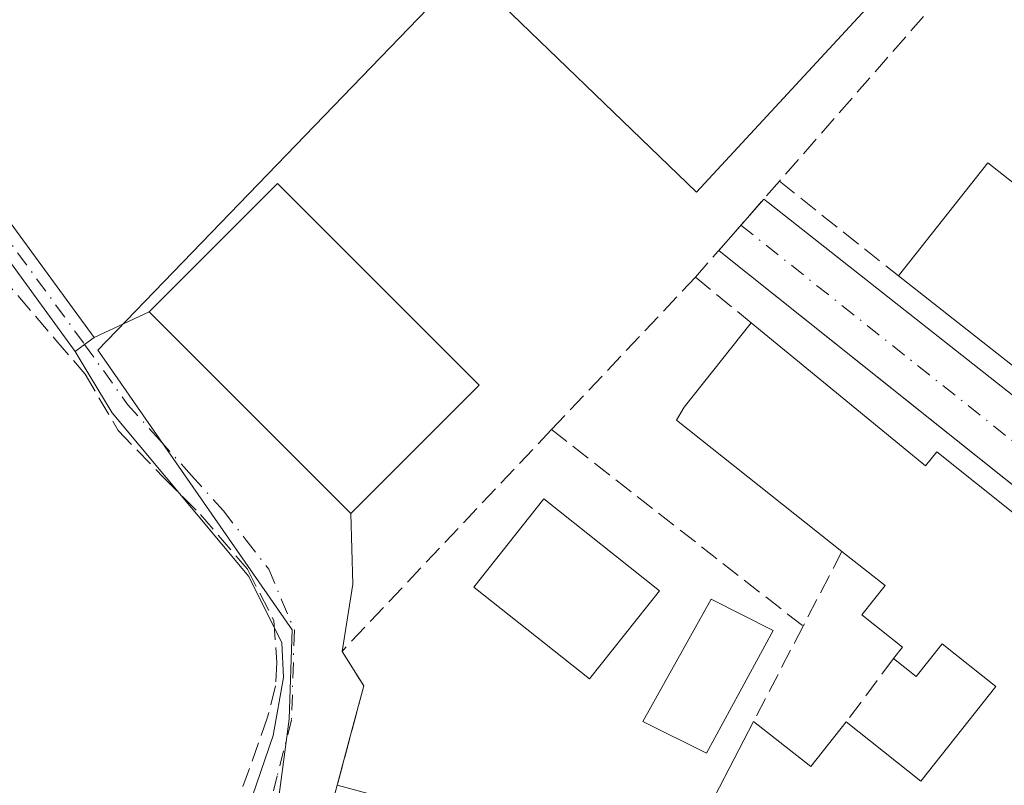
# Model space of a CAD drawing. Units: metres. Extents: x 611779 to 615260, y 4671489 to 4673859.
# Drawn here: x 612122 to 612206, y 4672794 to 4672859 of the extents above; entities that cross this region are included whole.
import ezdxf

# ---------------------------------------------------------------- set-up
doc = ezdxf.new("R2010")
doc.units = ezdxf.units.M
doc.header["$MEASUREMENT"] = 0
doc.linetypes.add('DGN Style 3', pattern=[2.307223458686699, 1.648016756204785, -0.6592067024819142])
doc.linetypes.add('DGN Style 4', pattern=[2.6384748266838614, 1.318413404963828, -0.6592067024819142, 0.001648016756204785, -0.6592067024819142])
for name, color, linetype, lineweight in [('Camino Cxs', 7, 'Continuous', 0), ('Camino eje', 30, 'DGN Style 4', 13), ('Corriente artificial lineal', 4, 'DGN Style 3', 13), ('Cultivos herbáceos CxS', 92, 'Continuous', 0), ('Edificación Cxs', 1, 'Continuous', 13), ('Edificación industrial Cxs', 135, 'Continuous', 13), ('Elemento construido', 1, 'Continuous', 0), ('Muro lineal', 1, 'DGN Style 3', 13), ('Núcleo urbano CxS', 7, 'Continuous', 0), ('Piscina CxS', 4, 'Continuous', 0), ('Vía urbana Cxs', 4, 'Continuous', 0), ('Vía urbana eje', 4, 'DGN Style 4', 0)]:
    doc.layers.add(name, color=color, linetype=linetype, lineweight=lineweight)

# ---------------------------------------------------------------- blocks, each defined once
blk = doc.blocks.new('*U19')
at = {"layer": 'Cultivos herbáceos CxS', "color": 92, "linetype": 'Continuous', "lineweight": 0}
blk.add_polyline3d([(612206.4518999998, 4672952.061699999, 264.3123999999953), (612206.9515000005, 4672951.431100001, 264.3209000000061), (612207.0129000006, 4672951.312100001, 264.3147999999928), (612207.5130000003, 4672950.681700001, 264.304999999993), (612207.9508999997, 4672950.063300001, 264.2785000000004), (612208.0698999995, 4672949.813300001, 264.2559000000037), (612210.7569000004, 4672947.761299999, 264.2406000000047), (612220.4518999998, 4672940.3717, 264.5466000000015), (612227.6569999997, 4672932.855699999, 263.7275999999983), (612238.3229, 4672921.4891, 264.8405000000057), (612244.6218999998, 4672914.854499999, 264.4119999999967), (612179.5985000003, 4672844.5341, 263.226800000004), (612159.9872000003, 4672863.465700001, 263.099000000002), (612128.7797999998, 4672831.136299999, 263.2603999999992), (612129.3088999996, 4672830.3739, 263.2434999999969), (612145.2575000003, 4672807.3957, 263.3003000000026), (612145.0160999997, 4672799.797900001, 263.297900000005), (612141.5060999999, 4672773.3499, 263.5809000000008), (612136.1993000006, 4672774.1305, 263.4695999999968), (612135.1160000004, 4672774.289899999, 263.4495000000024), (612114.9681000002, 4672777.253500001, 263.4410000000062)], dxfattribs=at)
blk = doc.blocks.new('*U25')
at = {"layer": 'Vía urbana Cxs', "color": 4, "linetype": 'Continuous', "lineweight": 0}
for points in [[(612141.5234000003, 4672792.227299999, 263.5301000000036), (612143.6665000003, 4672798.418500001, 263.5522999999957), (612144.5396999996, 4672803.3398, 263.5197999999946), (612144.3809000002, 4672806.276699999, 263.4864999999991), (612141.6028000005, 4672811.9123, 263.4352000000072), (612129.9875999996, 4672825.802999999, 263.5981000000029), (612128.1256999997, 4672828.9005, 263.6083000000072), (612126.8463000003, 4672831.028899999, 263.506899999993), (612127.6540999999, 4672831.6187, 263.4821999999986), (612128.4617, 4672832.2083, 263.7157000000007), (612133.1300999997, 4672834.4001, 265.376099999994), (612150.2401000002, 4672817.280099999, 265.5644000000029), (612150.4134000001, 4672811.2773, 263.4548000000068), (612149.5100999996, 4672805.5601, 263.5529999999999), (612151.3400999998, 4672802.640100001, 263.7109999999957), (612150.3333000002, 4672798.858999999, 263.9980000000069), (612149.0900999998, 4672794.190099999, 265.7856000000029), (612144.0601000005, 4672775.220100001, 265.840200000006)], [(612221.3295, 4672807.8113, 266.0233000000007), (612181.8000999996, 4672839.340100001, 263.8162000000011), (612181.4906000001, 4672839.6054, 263.7599999999948), (612185.2938999999, 4672843.9528, 263.780899999998), (612185.6700999998, 4672843.670100001, 263.829700000002), (612240.7401000002, 4672800.2601, 265.2127999999939)]]:
    blk.add_polyline3d(points, dxfattribs=at)
blk = doc.blocks.new('*U67')
at = {"layer": 'Edificación Cxs', "color": 1, "linetype": 'Continuous', "lineweight": 13, "elevation": 271.582899999994, "flags": 128}
for points in [[(612144.0601000005, 4672775.220100001), (612149.0900999998, 4672794.190099999), (612169.4700999996, 4672788.700099999)], [(612180.7200999996, 4672792.440099999), (612184.4401000004, 4672799.610099999), (612189.3000999996, 4672795.780099999), (612192.3000999996, 4672799.5701), (612198.6300999997, 4672794.550100001), (612205.0000999998, 4672802.5801), (612200.4401000004, 4672806.210100001), (612198.2301000003, 4672803.4301), (612196.3201000001, 4672804.950099999), (612197.0800999999, 4672805.9101), (612193.6300999997, 4672808.6501), (612195.6101000002, 4672811.140100001), (612191.9401000004, 4672814.050100001), (612177.8901000004, 4672825.200099999), (612178.5500999996, 4672826.290100001), (612184.2401000002, 4672833.440099999), (612199.0401, 4672821.300100001), (612199.9901000002, 4672822.5101), (612223.2901, 4672803.920100001)]]:
    blk.add_lwpolyline(points, dxfattribs=at)
blk = doc.blocks.new('*U69')
at = {"layer": 'Edificación Cxs', "color": 1, "linetype": 'Continuous', "lineweight": 13, "elevation": 269.9657000000004, "flags": 128}
blk.add_lwpolyline([(612233.2801000001, 4672864.220100001), (612256.2901, 4672845.5601), (612251.0800999999, 4672838.9301), (612256.8201000001, 4672834.4101), (612261.9801000003, 4672840.950099999), (612267.8400999998, 4672836.200099999), (612241.2500999998, 4672802.4101), (612232.3501000004, 4672809.4101), (612235.7100999998, 4672813.670100001), (612233.0800999999, 4672815.7401), (612229.7200999996, 4672811.4801), (612196.7401000002, 4672837.4301), (612204.3201000001, 4672847.050100001), (612213.7500999998, 4672839.630100001), (612212.6501000002, 4672838.2601), (612224.7500999998, 4672828.880100001), (612222.8000999996, 4672826.4001), (612228.1501000002, 4672822.1801), (612230.2100999998, 4672824.800100001), (612232.6001000004, 4672823.0101), (612236.3601000002, 4672827.790100001), (612228.6901000004, 4672833.8201), (612216.6601, 4672843.290100001), (612217.4700999996, 4672844.3201), (612221.0201000003, 4672848.780099999), (612227.3400999998, 4672843.800100001), (612228.9101, 4672845.890100001), (612234.8201000001, 4672841.2401), (612238.9101, 4672838.020099999), (612239.5800999999, 4672838.800100001), (612244.9600999998, 4672845.630100001), (612240.9801000003, 4672848.690099999), (612238.6300999997, 4672850.5001), (612236.8501000004, 4672848.2401), (612232.9700999996, 4672851.300100001), (612234.6401000004, 4672853.520099999), (612234.0500999996, 4672853.960100001), (612231.0301000001, 4672856.2401), (612230.5100999996, 4672855.6501), (612226.9801000003, 4672851.1601), (612224.4700999996, 4672853.130100001)], close=True, dxfattribs=at)
at = {"layer": 'Edificación Cxs', "color": 1, "linetype": 'Continuous', "lineweight": 13}
for points in [[(612243.4700999996, 4672828.940099999, 269.9657000000007), (612248.7701000003, 4672824.780099999, 269.9657000000007), (612253.0601000005, 4672830.2401, 269.9657000000007), (612247.7701000003, 4672834.4101, 269.9657000000007)], [(612245.2801000001, 4672820.6501, 269.9657000000007), (612239.7001, 4672825.040100001, 269.9657000000007), (612235.4301000005, 4672819.610099999, 269.9657000000007), (612241.0100999996, 4672815.220100001, 269.9657000000007)]]:
    blk.add_3dface(points, dxfattribs=at)

msp = doc.modelspace()

# ---------------------------------------------------------------- linework, layer by layer
at = {"layer": 'Camino Cxs', "color": 7, "linetype": 'Continuous', "lineweight": 0, "extrusion": (-0.5896772616573793, 0.8076389654917777, 0.0001688301685975628), "elevation": 3413003.180073437, "flags": 128}
msp.add_lwpolyline([(-3249841.744646347, -312.5022067695387), (-3249840.744723391, -312.7357067728686), (-3249839.744520971, -312.7110067725221)], dxfattribs=at)
at = {"layer": 'Camino Cxs', "color": 7, "linetype": 'Continuous', "lineweight": 0}
msp.add_polyline3d([(612128.4617, 4672832.2083, 263.7157000000007), (612127.6540999999, 4672831.6187, 263.4821999999986), (612126.8463000003, 4672831.028899999, 263.506899999993), (612119.5965, 4672840.958100001, 263.3696000000054), (612109.1957, 4672850.886299999, 263.429099999994), (612098.8986999998, 4672860.074300001, 263.5215999999928), (612080.0456999998, 4672876.0757, 263.5068000000028), (612063.2805000005, 4672888.254100001, 263.6882999999943), (612047.7566999998, 4672897.758500001, 264.1456000000035), (612048.8010999998, 4672899.4641, 264.0393999999943), (612064.3920999998, 4672889.918500001, 263.5068000000028), (612081.2823000001, 4672877.649300001, 263.303899999999), (612100.2117, 4672861.583100001, 263.3606), (612110.5522999996, 4672852.356100001, 263.3303000000014), (612121.1064999999, 4672842.2817, 263.2296999999962)], close=True, dxfattribs=at)
msp.add_polyline3d([(612126.8463000003, 4672831.028899999, 263.506899999993), (612119.5965, 4672840.958100001, 263.3696000000054), (612109.1957, 4672850.886299999, 263.429099999994), (612098.8986999998, 4672860.074300001, 263.5215999999928), (612080.0456999998, 4672876.0757, 263.5068000000028), (612063.2805000005, 4672888.254100001, 263.6882999999943), (612047.7566999998, 4672897.758500001, 264.1456000000035), (612048.8010999998, 4672899.4641, 264.0393999999943), (612064.3920999998, 4672889.918500001, 263.5068000000028), (612081.2823000001, 4672877.649300001, 263.303899999999), (612100.2117, 4672861.583100001, 263.3606), (612110.5522999996, 4672852.356100001, 263.3303000000014), (612121.1064999999, 4672842.2817, 263.2296999999962), (612128.4617, 4672832.2083, 263.7157000000007)], dxfattribs=at)
at = {"layer": 'Camino eje', "color": 30, "linetype": 'DGN Style 4', "lineweight": 13}
msp.add_polyline3d([(612048.2789000003, 4672898.611300001, 264.0984999999928), (612063.8362999996, 4672889.086300001, 263.5917999999947), (612080.6639, 4672876.862500001, 263.4079999999958), (612099.5553000001, 4672860.828700001, 263.4375), (612109.8739, 4672851.621300001, 263.3770999999979), (612120.3515, 4672841.619899999, 263.2966000000015), (612127.6540999999, 4672831.6187, 263.4821999999986)], dxfattribs=at)
at = {"layer": 'Corriente artificial lineal', "color": 4, "linetype": 'DGN Style 3', "lineweight": 13}
msp.add_polyline3d([(612078.4977000002, 4672873.135600001, 263.3454000000056), (612084.5831000004, 4672869.5637, 263.4777999999933), (612094.3727000002, 4672861.6262, 263.3666999999987), (612100.1935999999, 4672855.937700001, 263.2271999999939), (612105.2207000004, 4672852.101199999, 263.247199999998), (612110.7768999999, 4672846.677200001, 263.2685999999958), (612118.9790000003, 4672839.2689, 263.210699999996), (612125.1967000002, 4672831.992799999, 263.2030999999988), (612127.7103000004, 4672829.082400001, 263.2023000000045), (612130.4884000003, 4672824.319900001, 263.1775000000052), (612134.3249000004, 4672820.351100001, 263.2538999999961), (612137.4999000002, 4672817.176100001, 263.3856999999989), (612141.4686000004, 4672812.5459, 263.3230999999942), (612143.7176000001, 4672808.180299999, 263.2780999999959), (612143.9822000006, 4672804.6084, 263.2381000000024), (612143.8498999998, 4672802.624, 263.2072000000044), (612143.1884000005, 4672799.9782, 263.1937999999937), (612140.4102999996, 4672792.173000001, 263.1260000000038), (612136.7834000001, 4672778.867500001, 263.1082000000025)], dxfattribs=at)
at = {"layer": 'Cultivos herbáceos CxS', "color": 92, "linetype": 'Continuous', "lineweight": 0}
msp.add_polyline3d([(612244.6218999998, 4672914.854499999, 264.4119999999967), (612179.5985000003, 4672844.5341, 263.226800000004), (612159.9872000003, 4672863.465700001, 263.099000000002), (612128.7797999998, 4672831.136299999, 263.2603999999992), (612129.3088999996, 4672830.3739, 263.2434999999969), (612145.2575000003, 4672807.3957, 263.3003000000026), (612145.0160999997, 4672799.797900001, 263.297900000005), (612141.5060999999, 4672773.3499, 263.5809000000008)], dxfattribs=at)
at = {"layer": 'Edificación Cxs', "color": 1, "linetype": 'Continuous', "lineweight": 13, "extrusion": (0.005473477032372265, 0.2273345157010943, 0.9738013447413827), "elevation": 1065908.749664985, "flags": 128}
msp.add_lwpolyline([(-499545.2167522704, -4563385.55046522), (-499552.5630049381, -4563395.613772147), (-499562.1688706377, -4563388.229440304)], dxfattribs=at)
at = {"layer": 'Edificación Cxs', "color": 1, "linetype": 'Continuous', "lineweight": 13, "extrusion": (0.04001095930235518, -0.03148224359865389, 0.9987031548331569), "elevation": -122349.490862453, "flags": 128}
msp.add_lwpolyline([(4050890.925956909, 2405266.250818729), (4050890.925956908, 2405308.270570091)], dxfattribs=at)
at = {"layer": 'Edificación Cxs', "color": 1, "linetype": 'Continuous', "lineweight": 13, "extrusion": (0.1020527509598895, 0.1966984473742846, 0.9751384295688815), "elevation": 981865.7574969408, "flags": 128}
msp.add_lwpolyline([(1608582.271332694, -4319508.907737663), (1608582.271332694, -4319517.191259099)], dxfattribs=at)
at = {"layer": 'Edificación Cxs', "color": 1, "linetype": 'Continuous', "lineweight": 13, "extrusion": (-0.1755138329740475, 0.5204110448569578, 0.8356836954408335), "elevation": 2324550.984488369, "flags": 128}
msp.add_lwpolyline([(-2073389.719877312, -3536572.329953824), (-2073393.101054271, -3536566.128694597), (-2073397.15492504, -3536569.278849799)], dxfattribs=at)
at = {"layer": 'Edificación Cxs', "color": 1, "linetype": 'Continuous', "lineweight": 13}
for points in [[(612191.9401000004, 4672814.050100001, 266.6238000000012), (612177.8901000004, 4672825.200099999, 264.8962000000029), (612178.5500999996, 4672826.290100001, 265.3888000000007), (612184.2401000002, 4672833.440099999, 265.3546999999962)], [(612184.2401000002, 4672833.440099999, 265.3546999999962), (612199.0401, 4672821.300100001, 267.7163), (612199.9901000002, 4672822.5101, 266.7474999999977), (612223.2901, 4672803.920100001, 266.164300000004)], [(612176.4600999998, 4672810.710100001, 265.4660000000004), (612170.5100999996, 4672803.220100001, 265.5598999999929), (612160.6801000005, 4672811.020099999, 265.350900000005), (612166.6201, 4672818.5101, 265.9937000000064), (612176.4600999998, 4672810.710100001, 265.4660000000004)], [(612196.3201000001, 4672804.950099999, 265.9158000000025), (612197.0800999999, 4672805.9101, 266.4567999999999), (612193.6300999997, 4672808.6501, 265.8322999999946), (612195.6101000002, 4672811.140100001, 266.9205999999977), (612191.9401000004, 4672814.050100001, 266.6238000000012)], [(612192.3000999996, 4672799.5701, 266.4823000000033), (612198.6300999997, 4672794.550100001, 268.584799999997), (612205.0000999998, 4672802.5801, 268.4474999999948), (612200.4401000004, 4672806.210100001, 268.9860000000044), (612198.2301000003, 4672803.4301, 266.1297999999952), (612196.3201000001, 4672804.950099999, 265.9158000000025)], [(612197.4001000002, 4672763.6501, 266.562699999995), (612187.0900999998, 4672765.360099999, 267.3298000000068), (612184.3300999999, 4672767.550100001, 268.0984999999928), (612182.6300999997, 4672765.4101, 265.8525999999983), (612178.1801000005, 4672768.940099999, 267.915399999998), (612177.0900999998, 4672767.5601, 266.6665999999968), (612170.4501, 4672772.8201, 267.8850999999996), (612165.5800999999, 4672775.7401, 269.8371999999945), (612164.2801000001, 4672769.770099999, 266.5722999999998), (612144.0601000005, 4672775.220100001, 265.840200000006), (612149.0900999998, 4672794.190099999, 265.7856000000029)], [(612149.0900999998, 4672794.190099999, 265.7856000000029), (612169.4700999996, 4672788.700099999, 266.6125000000029), (612169.1601, 4672787.5601, 267.5764999999956), (612176.6501000002, 4672784.590100001, 265.1763999999966)]]:
    msp.add_polyline3d(points, dxfattribs=at)
msp.add_3dface([(612176.4600999998, 4672810.710100001, 265.9937000000064), (612170.5100999996, 4672803.220100001, 265.9937000000064), (612160.6801000005, 4672811.020099999, 265.9937000000064), (612166.6201, 4672818.5101, 265.9937000000064)], dxfattribs=at)
at = {"layer": 'Edificación industrial Cxs', "color": 135, "linetype": 'Continuous', "lineweight": 13}
msp.add_polyline3d([(612161.1300999997, 4672828.170100001, 266.0277999999962), (612150.2401000002, 4672817.280099999, 265.5644000000029), (612133.1300999997, 4672834.4001, 265.376099999994), (612144.0201000003, 4672845.280099999, 265.6671000000061), (612161.1300999997, 4672828.170100001, 266.0277999999962)], dxfattribs=at)
msp.add_3dface([(612161.1300999997, 4672828.170100001, 266.0277999999962), (612150.2401000002, 4672817.280099999, 266.0277999999962), (612133.1300999997, 4672834.4001, 266.0277999999962), (612144.0201000003, 4672845.280099999, 266.0277999999962)], dxfattribs=at)
at = {"layer": 'Elemento construido', "color": 1, "linetype": 'Continuous', "lineweight": 0}
for points in [[(612185.6700999998, 4672843.670100001, 263.829700000002), (612240.7401000002, 4672800.2601, 265.2127999999939)], [(612236.8901000004, 4672795.4001, 264.7795999999944), (612181.8000999996, 4672839.340100001, 263.8162000000011)]]:
    msp.add_polyline3d(points, dxfattribs=at)
at = {"layer": 'Muro lineal', "color": 1, "linetype": 'DGN Style 3', "lineweight": 13, "extrusion": (-0.06294845752339615, -0.07196686117992748, 0.9954186368495089), "elevation": -374563.6083473962, "flags": 128}
msp.add_lwpolyline([(-2615677.231600852, 3902422.160274538), (-2615677.231600852, 3902331.629161628)], dxfattribs=at)
at = {"layer": 'Muro lineal', "color": 1, "linetype": 'DGN Style 3', "lineweight": 13, "extrusion": (-0.002280187317941735, -0.002606385223208093, 0.999994003732954), "elevation": -13311.31078180842, "flags": 128}
msp.add_lwpolyline([(612185.6402058192, 4672826.6575489), (612178.5101388475, 4672818.507521218)], dxfattribs=at)
at = {"layer": 'Muro lineal', "color": 1, "linetype": 'DGN Style 3', "lineweight": 13, "extrusion": (-0.2237427271426046, 0.1781532100495261, 0.9582278569316587), "elevation": 695762.9220122932, "flags": 128}
msp.add_lwpolyline([(-4036903.466027257, -2330146.300749933), (-4036903.466027257, -2330132.813965167)], dxfattribs=at)
at = {"layer": 'Muro lineal', "color": 1, "linetype": 'DGN Style 3', "lineweight": 13, "extrusion": (0.01357182565154993, 0.014383245202463, 0.9998044447820433), "elevation": 75782.6958675652, "flags": 128}
msp.add_lwpolyline([(612119.5253353126, 4672230.644265508), (612107.3116836848, 4672217.702926802)], dxfattribs=at)
at = {"layer": 'Muro lineal', "color": 1, "linetype": 'DGN Style 3', "lineweight": 13, "extrusion": (-0.1912552779724682, 0.1569584454459728, 0.9689094204572777), "elevation": 616614.3102439564, "flags": 128}
msp.add_lwpolyline([(-4000520.15244022, -2413668.955309618), (-4000520.152440219, -2413662.626689733)], dxfattribs=at)
at = {"layer": 'Muro lineal', "color": 1, "linetype": 'DGN Style 3', "lineweight": 13, "extrusion": (-0.02446408034392285, 0.01912437943645351, 0.9995177671677961), "elevation": 74652.77032989287, "flags": 128}
msp.add_lwpolyline([(-4058458.451424602, -2394447.452648414), (-4058458.451424602, -2394420.34015322)], dxfattribs=at)
at = {"layer": 'Muro lineal', "color": 1, "linetype": 'DGN Style 3', "lineweight": 13, "extrusion": (-0.1030726909874177, -0.1983368448322102, 0.9746991927536497), "elevation": -989631.5878487416, "flags": 128}
msp.add_lwpolyline([(-1611570.524579951, 4316646.841480167), (-1611570.524579951, 4316639.499429416)], dxfattribs=at)
at = {"layer": 'Muro lineal', "color": 1, "linetype": 'DGN Style 3', "lineweight": 13, "extrusion": (-0.008899975006936955, -0.01714304709630597, 0.9998134357874622), "elevation": -85289.69280750498, "flags": 128}
msp.add_lwpolyline([(-1609737.331719574, 4428473.573881446), (-1609737.331719574, 4428464.456913134)], dxfattribs=at)
at = {"layer": 'Muro lineal', "color": 1, "linetype": 'DGN Style 3', "lineweight": 13, "extrusion": (0.05031108300065415, 0.06733174787886287, 0.9964613543208178), "elevation": 345693.3594786851, "flags": 128}
msp.add_lwpolyline([(2306586.50574514, -4095124.576793853), (2306586.50574514, -4095117.836933154)], dxfattribs=at)
at = {"layer": 'Muro lineal', "color": 1, "linetype": 'DGN Style 3', "lineweight": 13}
msp.add_polyline3d([(612167.2901, 4672824.390100001, 264.1407999999938), (612149.5100999996, 4672805.5601, 263.5529999999999), (612151.3400999998, 4672802.640100001, 263.7109999999957), (612149.0900999998, 4672794.190099999, 265.7856000000029)], dxfattribs=at)
at = {"layer": 'Núcleo urbano CxS', "color": 7, "linetype": 'Continuous', "lineweight": 0}
for points in [[(612336.0406999999, 4672850.398700001, 266.3165000000009), (612300.5201000003, 4672816.217900001, 264.229800000001), (612312.7757000001, 4672806.6699, 264.2360999999946), (612310.7111000001, 4672803.7983, 264.2302999999956), (612270.9473000001, 4672750.018300001, 264.1664000000019), (612265.4177000001, 4672741.6383, 264.0623999999953), (612234.6442999998, 4672749.6909, 264.2554999999993), (612212.2845000001, 4672753.897500001, 263.7027999999991), (612205.6694999998, 4672755.142899999, 263.8027000000002), (612192.3369000005, 4672757.6535, 263.6955000000016), (612168.8875000002, 4672763.1713, 263.7017000000051), (612144.5411, 4672768.840299999, 263.6511000000028), (612141.5060999999, 4672773.3499, 263.5809000000008), (612145.0160999997, 4672799.797900001, 263.297900000005), (612145.2575000003, 4672807.3957, 263.3003000000026), (612129.3088999996, 4672830.3739, 263.2434999999969), (612128.7797999998, 4672831.136299999, 263.2603999999992), (612159.9872000003, 4672863.465700001, 263.099000000002), (612179.5985000003, 4672844.5341, 263.226800000004), (612244.6218999998, 4672914.854499999, 264.4119999999967)], [(612244.6218999998, 4672914.854499999, 264.4119999999967), (612179.5985000003, 4672844.5341, 263.226800000004), (612159.9872000003, 4672863.465700001, 263.099000000002), (612128.7797999998, 4672831.136299999, 263.2603999999992), (612129.3088999996, 4672830.3739, 263.2434999999969), (612145.2575000003, 4672807.3957, 263.3003000000026), (612145.0160999997, 4672799.797900001, 263.297900000005), (612141.5060999999, 4672773.3499, 263.5809000000008)]]:
    msp.add_polyline3d(points, dxfattribs=at)
at = {"layer": 'Piscina CxS', "color": 4, "linetype": 'Continuous', "lineweight": 0}
msp.add_polyline3d([(612186.1101000002, 4672807.3201, 263.6964000000008), (612180.4316999996, 4672796.906199999, 263.1398000000045), (612175.0301000001, 4672799.620100001, 263.6352000000043), (612180.8400999998, 4672809.9801, 263.5337), (612186.1101000002, 4672807.3201, 263.6964000000008)], dxfattribs=at)
msp.add_3dface([(612186.1101000002, 4672807.3201, 263.6964000000008), (612180.4316999996, 4672796.906199999, 263.1398000000045), (612175.0301000001, 4672799.620100001, 263.6352000000043), (612180.8400999998, 4672809.9801, 263.5337)], dxfattribs=at)
at = {"layer": 'Vía urbana Cxs', "color": 4, "linetype": 'Continuous', "lineweight": 0, "extrusion": (-0.002382391815776672, -0.002723216727690931, 0.999993454128521), "elevation": -13919.85287875644, "flags": 128}
msp.add_lwpolyline([(612180.3816596213, 4672819.025257057), (612184.1849986197, 4672823.372673177)], dxfattribs=at)
at = {"layer": 'Vía urbana Cxs', "color": 4, "linetype": 'Continuous', "lineweight": 0, "extrusion": (-0.0824609922310732, 0.06196630121090783, 0.9946659551198613), "elevation": 239339.8230073497, "flags": 128}
msp.add_lwpolyline([(-4103420.955576164, -2305405.478723544), (-4103420.955576164, -2305405.005619782)], dxfattribs=at)
at = {"layer": 'Vía urbana Cxs', "color": 4, "linetype": 'Continuous', "lineweight": 0, "extrusion": (-0.1036918131482999, 0.08888348326535349, 0.9906299683982087), "elevation": 352121.3406925738, "flags": 128}
msp.add_lwpolyline([(-3946218.203870893, -2552168.99386105), (-3946218.203870893, -2552169.405361694)], dxfattribs=at)
at = {"layer": 'Vía urbana Cxs', "color": 4, "linetype": 'Continuous', "lineweight": 0, "extrusion": (-0.277406496041353, -0.1302415298706793, 0.951883805856053), "elevation": -778154.2006211773, "flags": 128}
msp.add_lwpolyline([(-3969695.146774548, 2417862.413750058), (-3969695.146774548, 2417867.831763897)], dxfattribs=at)
at = {"layer": 'Vía urbana Cxs', "color": 4, "linetype": 'Continuous', "lineweight": 0, "extrusion": (-0.005499248537557883, 0.005502462592933228, 0.9999697401276378), "elevation": 22611.19233878177, "flags": 128}
msp.add_lwpolyline([(612125.3331571927, 4672780.722507384), (612142.4439339894, 4672763.602248206)], dxfattribs=at)
at = {"layer": 'Vía urbana Cxs', "color": 4, "linetype": 'Continuous', "lineweight": 0, "extrusion": (-0.5896772616573793, 0.8076389654917777, 0.0001688301685975628), "elevation": 3413003.180073437, "flags": 128}
msp.add_lwpolyline([(-3249841.744646347, -312.5022067695387), (-3249840.744723391, -312.7357067728686), (-3249839.744520971, -312.7110067725221)], dxfattribs=at)
at = {"layer": 'Vía urbana Cxs', "color": 4, "linetype": 'Continuous', "lineweight": 0, "extrusion": (0.8841313526032615, -0.1319915118344649, 0.4482075324529696), "elevation": -75431.96958615538, "flags": 128}
msp.add_lwpolyline([(4711985.39489718, 38117.92780473822), (4711979.483480938, 38115.56788717769), (4711973.695570909, 38115.67773923709)], dxfattribs=at)
at = {"layer": 'Vía urbana Cxs', "color": 4, "linetype": 'Continuous', "lineweight": 0}
for points in [[(612185.6700999998, 4672843.670100001, 263.829700000002), (612240.7401000002, 4672800.2601, 265.2127999999939)], [(612221.3295, 4672807.8113, 266.0233000000007), (612181.8000999996, 4672839.340100001, 263.8162000000011)], [(612136.7717000004, 4672773.2448, 263.6573000000063), (612137.7927999999, 4672775.558499999, 263.6986000000034), (612138.9040000001, 4672777.860400001, 264.020399999994), (612140.0947000004, 4672786.591600001, 263.6811000000016), (612141.5234000003, 4672792.227299999, 263.5301000000036), (612143.6665000003, 4672798.418500001, 263.5522999999957), (612144.5396999996, 4672803.3398, 263.5197999999946), (612144.3809000002, 4672806.276699999, 263.4864999999991), (612141.6028000005, 4672811.9123, 263.4352000000072), (612129.9875999996, 4672825.802999999, 263.5981000000029), (612128.1256999997, 4672828.9005, 263.6083000000072), (612126.8463000003, 4672831.028899999, 263.506899999993)], [(612149.5100999996, 4672805.5601, 263.5529999999999), (612151.3400999998, 4672802.640100001, 263.7109999999957), (612150.3333000002, 4672798.858999999, 263.9980000000069), (612149.0900999998, 4672794.190099999, 265.7856000000029)]]:
    msp.add_polyline3d(points, dxfattribs=at)
at = {"layer": 'Vía urbana eje', "color": 4, "linetype": 'DGN Style 4', "lineweight": 0}
for points in [[(612183.3607999999, 4672841.7432, 263.7232999999979), (612206.8601000002, 4672823.0801, 264.6493000000046), (612214.1401000004, 4672817.380100001, 264.6396999999997), (612217.7801000001, 4672814.540100001, 264.9516000000003), (612225.0601000005, 4672808.840100001, 264.6860000000015), (612228.7001, 4672806.0001, 264.1983999999939), (612232.3400999998, 4672803.1501, 264.0982999999979), (612235.9801000003, 4672800.3101, 264.9002000000037), (612243.2600999996, 4672794.610099999, 264.4600000000065)], [(612127.6540999999, 4672831.6187, 263.4821999999986), (612131.3000999996, 4672826.530099999, 263.526199999993), (612134.0100999996, 4672823.520099999, 263.6536000000052), (612136.7200999996, 4672820.5001, 263.4873999999982), (612139.4301000005, 4672817.4901, 263.4553000000014), (612141.3601000002, 4672815.0101, 263.4254999999976), (612143.2901, 4672812.540100001, 263.4045999999944), (612144.3701, 4672809.950099999, 263.4327999999951), (612145.4600999998, 4672807.350099999, 263.4532000000036), (612145.2200999996, 4672799.7601, 263.5721999999951), (612144.0100999996, 4672795.0001, 263.9030999999959), (612139.1700999998, 4672776.0001, 264.0218000000023), (612137.7143000001, 4672773.174500001, 263.6802000000025)]]:
    msp.add_polyline3d(points, dxfattribs=at)

# ---------------------------------------------------------------- block references
at = {"layer": 'Cultivos herbáceos CxS', "color": 92, "linetype": 'Continuous', "lineweight": 0}
msp.add_blockref('*U19', (0, 0), dxfattribs=at)
at = {"layer": 'Edificación Cxs', "color": 1, "linetype": 'Continuous', "lineweight": 13}
for name in ['*U69', '*U67']:
    msp.add_blockref(name, (0, 0), dxfattribs=at)
at = {"layer": 'Vía urbana Cxs', "color": 4, "linetype": 'Continuous', "lineweight": 0}
msp.add_blockref('*U25', (0, 0), dxfattribs=at)

doc.saveas('drawing.dxf')
